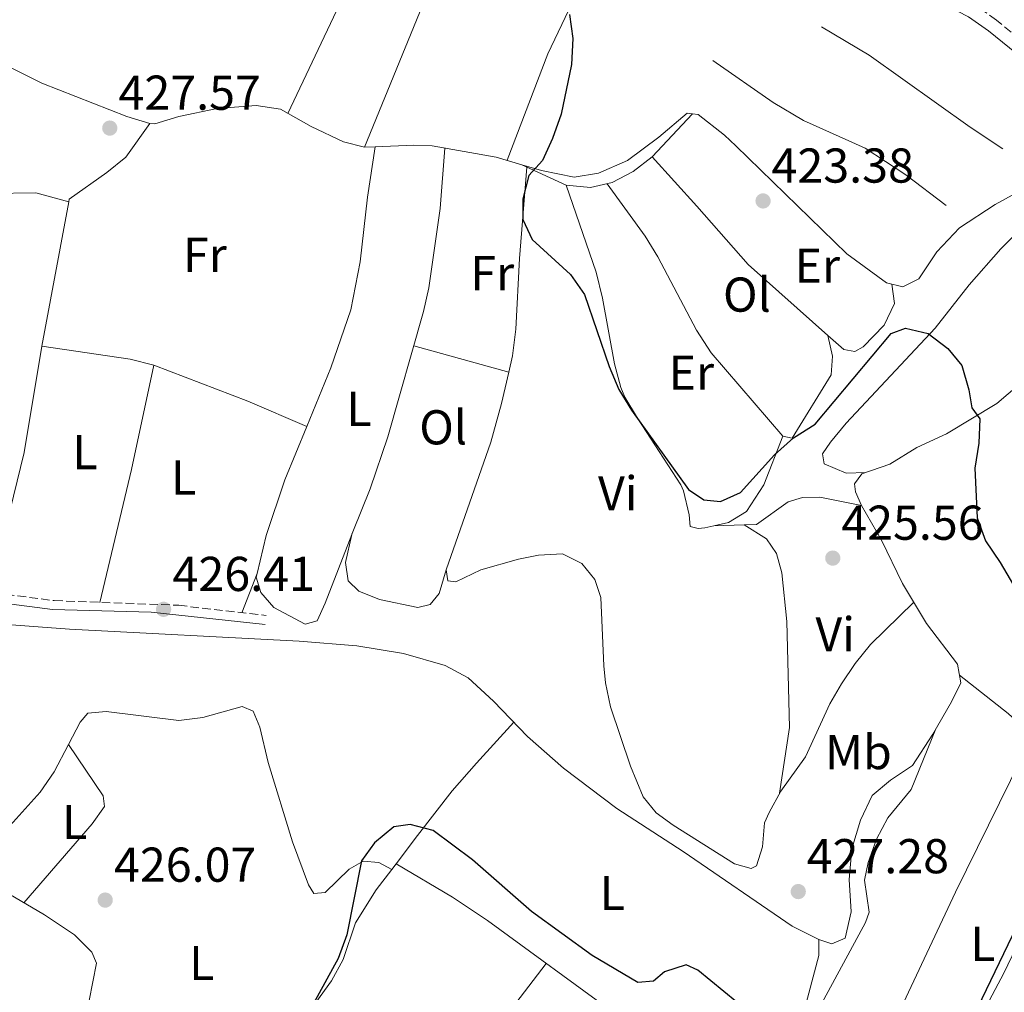
# Model space of a CAD drawing. Units: metres. Extents: x 594771 to 598249, y 4657360 to 4659720.
# Drawn here: x 595621 to 595823, y 4658889 to 4659088 of the extents above; entities that cross this region are included whole.
import ezdxf
from ezdxf.enums import TextEntityAlignment as Align

# ---------------------------------------------------------------- set-up
doc = ezdxf.new("R2010")
doc.units = ezdxf.units.M
doc.header["$MEASUREMENT"] = 0
doc.linetypes.add('DGN Style 3', pattern=[2.435890702152634, 1.739921930109024, -0.6959687720436097])
for name, color, linetype, lineweight in [('Acequia sin especificar', 4, 'Continuous', 0), ('Camino', 7, 'DGN Style 3', 0), ('Cota de punto acotado terreno', 7, 'Continuous', 0), ('Curva de nivel directora', 30, 'Continuous', 30), ('Embalse', 142, 'Continuous', 13), ('Etiqueta de uso rústico', 92, 'Continuous', 0), ('Línea  de bancal', 1, 'Continuous', 13), ('Línea de cambio de uso (parcela vista)', 92, 'Continuous', 0), ('Margen derecho', 7, 'Continuous', 0), ('Punto acotado terreno (símbolo)', 7, 'Continuous', 0)]:
    doc.layers.add(name, color=color, linetype=linetype, lineweight=lineweight)
doc.styles.add('Style-Arial', font='arial.ttf')

# ---------------------------------------------------------------- blocks, each defined once
blk = doc.blocks.new('5PATER')
at = {"layer": 'Embalse', "linetype": 'Continuous', "lineweight": 0}
h = blk.add_hatch(color=51, dxfattribs=at)
edge = h.paths.add_edge_path()
edge.add_ellipse((0, 0), major_axis=(-0.1095731443231308, -0.1110710700762829), ratio=0.9994222409660317, start_angle=0, end_angle=360)

msp = doc.modelspace()

# ---------------------------------------------------------------- linework, layer by layer
at = {"layer": 'Acequia sin especificar', "color": 4, "linetype": 'Continuous', "lineweight": 0}
msp.add_polyline3d([(595618.4699999997, 4658964.350000001, 426.7700000000041), (595631.2699999996, 4658963.369999999, 426.570000000007), (595678.3200000003, 4658960.939999999, 426.4900000000052), (595690.1699999999, 4658959.960000001, 426.4900000000052), (595699.7400000002, 4658958.4, 426.4499999999971), (595708.2599999999, 4658955.970000001, 426.4499999999971), (595712.9699999997, 4658953.380000001, 426.4100000000035), (595718.1600000003, 4658948.609999999, 426.4100000000035), (595725.0899999999, 4658941.380000001, 426.4100000000035), (595732.4900000002, 4658934.930000001, 426.4100000000035), (595743.3899999997, 4658926.67, 426.3699999999953), (595756.9900000002, 4658917.859999999, 426.3699999999953), (595779.3399999999, 4658902.529999999, 426.3300000000018), (595784.7599999999, 4658899.83, 426.3300000000018), (595787.4800000006, 4658898.930000001, 426.3300000000018), (595790.1699999999, 4658900.130000001, 426.3300000000018), (595791.4100000003, 4658905.52, 426.3300000000018), (595790.9900000002, 4658912.119999999, 426.3300000000018), (595791.5300000003, 4658918.380000001, 426.2899999999936), (595793.3099999996, 4658924.25, 426.2899999999936), (595795.7300000006, 4658929.300000001, 426.2899999999936), (595799.4600000001, 4658932.480000001, 426.2899999999936), (595803.9500000002, 4658935.49, 426.25), (595808.1100000005, 4658941.850000001, 426.1699999999983), (595811.9900000002, 4658948.49, 426.0899999999965), (595813.8799999999, 4658952.359999999, 426.0099999999948), (595813.1600000003, 4658956.189999999, 425.8500000000058), (595806.8600000005, 4658964.560000001, 425.6100000000006), (595801.9299999997, 4658972.710000001, 425.3699999999953), (595797.6100000005, 4658981.59, 425.2100000000065), (595793.4900000002, 4658988.680000001, 425.1300000000047), (595792.2800000003, 4658991.52, 425.0500000000029), (595792.0899999999, 4658993.119999999, 424.9700000000012), (595793.5800000001, 4658995.16, 424.8099999999977), (595799.3300000001, 4658997.140000001, 424.6900000000023), (595804.8600000005, 4659000.57, 424.6100000000006), (595810.9199999999, 4659003.369999999, 424.5299999999989), (595821.25, 4659009.58, 424.4499999999971), (595828.1900000004, 4659015.550000001, 424.1300000000047)], dxfattribs=at)
at = {"layer": 'Camino', "color": 7, "linetype": 'DGN Style 3', "lineweight": 0}
for points in [[(595835.53, 4659076.460000002, 421.6900000000023), (595821.1800000002, 4659088.090000002, 421.6499999999942), (595816.8599999995, 4659091.120000003, 421.6499999999942), (595793.8500000006, 4659103.020000001, 421.6499999999942), (595782.9099999993, 4659109.359999999, 422.0099999999947), (595778.4999999994, 4659111.010000004, 422.1399999999995), (595759.7500000006, 4659116.470000001, 422.5599999999978), (595750.6299999988, 4659119.890000002, 422.8500000000058), (595736.1000000002, 4659127.140000002, 423.4600000000065), (595710.6799999995, 4659141.09, 424.5399999999937), (595688.0399999993, 4659151.670000004, 425.2299999999959), (595680.3599999994, 4659154.280000002, 425.6399999999995), (595674.9799999992, 4659155.149999999, 425.8999999999943), (595652.0700000008, 4659154.430000001, 427.0800000000018), (595647.14, 4659155.27, 427.4499999999971), (595642.7699999979, 4659156.480000001, 427.7100000000065), (595635.4699999979, 4659160.320000002, 427.8600000000007), (595618.6399999993, 4659171.030000002, 428.1000000000058)], [(595618.2500000002, 4658970.510000002, 427.1699999999983), (595628.1799999991, 4658969.220000001, 426.9600000000065), (595653.66, 4658968.260000002, 426.3699999999953), (595671.5899999985, 4658966.180000001, 426.4199999999983)]]:
    msp.add_polyline3d(points, dxfattribs=at)
at = {"layer": 'Curva de nivel directora', "color": 30, "linetype": 'Continuous', "lineweight": 30, "elevation": 425, "flags": 128}
for points in [[(595733.74, 4659089.27), (595734.3599999989, 4659084.310000001), (595734.0999999997, 4659079.039999999), (595731.9800000007, 4659068.820000002), (595730.2300000006, 4659063.869999999), (595728.1599999986, 4659059.32), (595725.4099999993, 4659056.289999999), (595724.1399999997, 4659051.470000001), (595724.1299999986, 4659047.300000002), (595726.0700000009, 4659043.2), (595733.8899999995, 4659036.020000001), (595736.7500000006, 4659031.91), (595741.829999999, 4659017.150000001), (595743.8000000004, 4659012.490000002), (595746.4299999991, 4659008.230000001), (595758.0899999999, 4658991.99), (595761.2199999992, 4658989.859999999), (595764.6599999992, 4658989.5), (595768.7099999993, 4658991.390000001), (595775.6799999987, 4658999.08), (595779.599999999, 4659002.530000002), (595784.0099999991, 4659005.36), (595799.6199999995, 4659023.91), (595802.5199999987, 4659025.03), (595807.1499999999, 4659023.890000001), (595811.2400000002, 4659020.859999999), (595814.099999999, 4659017.359999999), (595815.4800000006, 4659012.420000002), (595816.150000001, 4659008.7), (595817.7800000004, 4659006.480000001), (595817.5599999991, 4659001.449999999), (595816.7399999988, 4658996.320000002), (595817.2399999995, 4658986.180000001), (595818.9000000004, 4658981.460000002), (595821.9199999999, 4658977.01), (595827.4099999996, 4658967.750000002)], [(595767.9600000004, 4658886.960000001), (595759.9899999998, 4658893.560000001), (595757.6200000005, 4658894.67), (595753.1900000004, 4658893.220000002), (595750.9399999996, 4658891.279999999), (595747.7000000008, 4658891), (595738.3199999997, 4658896.520000001), (595725.9399999991, 4658905.560000002), (595713.8499999989, 4658916.160000001), (595705.7799999999, 4658922.17), (595701.0899999985, 4658923.360000002), (595697.7099999987, 4658922.920000001), (595693.7799999993, 4658919.630000001), (595691.1299999984, 4658915.92), (595688.0799999996, 4658900.79), (595686.3000000003, 4658895.92), (595681.3000000003, 4658886.750000001)], [(595831.4699999987, 4658915.29), (595815.4899999994, 4658882.119999999)]]:
    msp.add_lwpolyline(points, dxfattribs=at)
at = {"layer": 'Línea  de bancal', "color": 1, "linetype": 'Continuous', "lineweight": 13, "extrusion": (0.8053422288346173, -0.3836815991619064, 0.451898578134799), "elevation": -1307512.157131241, "flags": 128}
msp.add_lwpolyline([(4462204.250911855, 662828.0786973836), (4462230.563678804, 662828.4149941182), (4462266.249111973, 662827.4061039144)], dxfattribs=at)
at = {"layer": 'Línea  de bancal', "color": 1, "linetype": 'Continuous', "lineweight": 13}
for points in [[(595822.4899999981, 4659061.719999998, 421.8399999999965), (595815.7600000025, 4659066.149999999, 421.8399999999965), (595795.1000000006, 4659080.930000001, 422.0399999999936), (595785.3399999995, 4659086.739999998, 422.1399999999995)], [(595810.8500000018, 4659050.170000001, 422.6399999999995), (595802.6200000019, 4659056.420000004, 422.5899999999965), (595794.2800000003, 4659061.87, 422.5899999999965), (595781.6099999989, 4659067.520000001, 422.6399999999995), (595775.4299999987, 4659071.230000001, 422.6900000000023), (595763.0500000003, 4659079.800000001, 423.1499999999942)]]:
    msp.add_polyline3d(points, dxfattribs=at)
at = {"layer": 'Línea de cambio de uso (parcela vista)', "color": 92, "linetype": 'Continuous', "lineweight": 0, "extrusion": (-0.01420718383025709, -0.01510175480940428, 0.9997850233571665), "elevation": -78400.65359751608, "flags": 128}
msp.add_lwpolyline([(595704.777039137, 4658416.15912139), (595696.5143207834, 4658407.378020012)], dxfattribs=at)
at = {"layer": 'Línea de cambio de uso (parcela vista)', "color": 92, "linetype": 'Continuous', "lineweight": 0, "extrusion": (0.01479654395400802, 0.0006291390852255034, 0.9998903272214552), "elevation": 12171.58987595464, "flags": 128}
msp.add_lwpolyline([(595622.3887798233, 4659055.437941486), (595620.1895381911, 4659055.344441469)], dxfattribs=at)
at = {"layer": 'Línea de cambio de uso (parcela vista)', "color": 92, "linetype": 'Continuous', "lineweight": 0, "extrusion": (-0.002311871137678887, -0.01502716129252691, 0.9998844131575065), "elevation": -70963.46567477201, "flags": 128}
msp.add_lwpolyline([(595693.3032214594, 4658521.813647112), (595693.3022212307, 4658521.807146377)], dxfattribs=at)
at = {"layer": 'Línea de cambio de uso (parcela vista)', "color": 92, "linetype": 'Continuous', "lineweight": 0, "extrusion": (0.04263618590341522, -0.01611855789797582, 0.9989606337303283), "elevation": -49273.09434777623, "flags": 128}
msp.add_lwpolyline([(4568689.956990896, 1089200.326632838), (4568689.956990896, 1089200.335408372)], dxfattribs=at)
msp.add_lwpolyline([(4568689.956990896, 1089200.326632838), (4568689.956990896, 1089200.335408372)], dxfattribs=at)
at = {"layer": 'Línea de cambio de uso (parcela vista)', "color": 92, "linetype": 'Continuous', "lineweight": 0, "extrusion": (0.06895190089373801, -0.03192361675842981, 0.9971090803198018), "elevation": -107233.6773125251, "flags": 128}
msp.add_lwpolyline([(4478194.691285054, 1412783.819966526), (4478194.691285053, 1412793.812934462)], dxfattribs=at)
at = {"layer": 'Línea de cambio de uso (parcela vista)', "color": 92, "linetype": 'Continuous', "lineweight": 0, "extrusion": (-0.001498909519890728, -0.008034294223745691, 0.9999666011355467), "elevation": -37897.98135564735, "flags": 128}
msp.add_lwpolyline([(595625.6105617709, 4658867.213562228), (595631.1242238717, 4658896.766316057)], dxfattribs=at)
at = {"layer": 'Línea de cambio de uso (parcela vista)', "color": 92, "linetype": 'Continuous', "lineweight": 0, "elevation": 427.0200000000041, "flags": 128}
msp.add_lwpolyline([(595631.1600000003, 4659050.880000001), (595631.1533000004, 4659050.881800001)], dxfattribs=at)
at = {"layer": 'Línea de cambio de uso (parcela vista)', "color": 92, "linetype": 'Continuous', "lineweight": 0, "extrusion": (-0.007055090680528542, 0.03174790200694669, 0.9994710082907092), "elevation": 144134.0591022936, "flags": 128}
msp.add_lwpolyline([(-1592283.490091399, -4416482.825179368), (-1592283.490091399, -4416482.834403791)], dxfattribs=at)
at = {"layer": 'Línea de cambio de uso (parcela vista)', "color": 92, "linetype": 'Continuous', "lineweight": 0, "extrusion": (0.003152466872548917, -0.02010875895386975, 0.9997928284229453), "elevation": -91382.76520198083, "flags": 128}
msp.add_lwpolyline([(1310045.79291696, 4509619.76459473), (1310041.201820536, 4509621.72977503), (1310023.717678376, 4509627.134020858)], dxfattribs=at)
at = {"layer": 'Línea de cambio de uso (parcela vista)', "color": 92, "linetype": 'Continuous', "lineweight": 0, "extrusion": (0.02004590404817761, -0.00554198169550305, 0.9997837006921938), "elevation": -13453.46222033381, "flags": 128}
msp.add_lwpolyline([(4649303.796007314, 667183.9611259334), (4649303.796007314, 667163.7667603825)], dxfattribs=at)
at = {"layer": 'Línea de cambio de uso (parcela vista)', "color": 92, "linetype": 'Continuous', "lineweight": 0, "extrusion": (0.5784778825395104, -0.1294911385731083, 0.8053541981287765), "elevation": -258388.3615334522, "flags": 128}
msp.add_lwpolyline([(4676616.518115218, 351759.3035795561), (4676594.594264697, 351759.1011483255), (4676566.675839915, 351759.5228800559)], dxfattribs=at)
at = {"layer": 'Línea de cambio de uso (parcela vista)', "color": 92, "linetype": 'Continuous', "lineweight": 0, "extrusion": (0.1628144342205805, 0.3622875002589648, 0.9177359245259733), "elevation": 1785275.505544405, "flags": 128}
msp.add_lwpolyline([(1366460.2610126, -4123922.795551751), (1366473.412171672, -4123922.543783776), (1366493.986605374, -4123921.284943899)], dxfattribs=at)
at = {"layer": 'Línea de cambio de uso (parcela vista)', "color": 92, "linetype": 'Continuous', "lineweight": 0, "extrusion": (-0.04434581372665862, 0.04377755769172686, 0.9980565987194655), "elevation": 177967.322916622, "flags": 128}
msp.add_lwpolyline([(-3734063.963430564, -2843599.850310618), (-3734064.006669842, -2843599.877591838), (-3734064.459032071, -2843600.066955599)], dxfattribs=at)
at = {"layer": 'Línea de cambio de uso (parcela vista)', "color": 92, "linetype": 'Continuous', "lineweight": 0, "extrusion": (0.008371190665999619, 0.02174010720049782, 0.9997286086262333), "elevation": 106698.8747618043, "flags": 128}
msp.add_lwpolyline([(1118250.184156942, -4560602.814920194), (1118250.184156942, -4560603.355782848)], dxfattribs=at)
at = {"layer": 'Línea de cambio de uso (parcela vista)', "color": 92, "linetype": 'Continuous', "lineweight": 0, "extrusion": (0.008329007870728287, 0.02164389216156373, 0.9997310486125697), "elevation": 106225.4837026617, "flags": 128}
msp.add_lwpolyline([(1117307.635711163, -4560845.413606332), (1117307.635711163, -4560845.655077531)], dxfattribs=at)
at = {"layer": 'Línea de cambio de uso (parcela vista)', "color": 92, "linetype": 'Continuous', "lineweight": 0, "extrusion": (-0.06974430584505345, -0.002009164332045034, 0.9975628777480038), "elevation": -50488.32576669857, "flags": 128}
msp.add_lwpolyline([(-4639897.17304338, 727932.1695095607), (-4639897.173043381, 727925.9206954936)], dxfattribs=at)
at = {"layer": 'Línea de cambio de uso (parcela vista)', "color": 92, "linetype": 'Continuous', "lineweight": 0, "extrusion": (0.01214854626264981, 0.0314914346200375, 0.9994301888422603), "elevation": 154380.1973215641, "flags": 128}
msp.add_lwpolyline([(1121107.306531892, -4558516.781095473), (1121107.306531892, -4558525.360950712)], dxfattribs=at)
at = {"layer": 'Línea de cambio de uso (parcela vista)', "color": 92, "linetype": 'Continuous', "lineweight": 0, "extrusion": (0.002880371673471505, 0.009198605180122096, 0.9999535434817776), "elevation": 44997.921124818, "flags": 128}
msp.add_lwpolyline([(595666.0107467574, 4658757.945117161), (595666.0076464819, 4658757.935216742)], dxfattribs=at)
msp.add_lwpolyline([(595666.0107467574, 4658757.945117161), (595666.0076464819, 4658757.935216742)], dxfattribs=at)
at = {"layer": 'Línea de cambio de uso (parcela vista)', "color": 92, "linetype": 'Continuous', "lineweight": 0, "extrusion": (0.007141118596838835, -0.0105493797453301, 0.999918854213768), "elevation": -44468.73729107193, "flags": 128}
msp.add_lwpolyline([(595612.8475999603, 4658729.886773651), (595612.8431993583, 4658729.893274013)], dxfattribs=at)
at = {"layer": 'Línea de cambio de uso (parcela vista)', "color": 92, "linetype": 'Continuous', "lineweight": 0, "extrusion": (-0.01252779124831006, -0.01653262386798929, 0.9997848402503803), "elevation": -84061.74924254524, "flags": 128}
msp.add_lwpolyline([(-2338976.963681739, 4072157.798609027), (-2338976.963681739, 4072156.347519043)], dxfattribs=at)
at = {"layer": 'Línea de cambio de uso (parcela vista)', "color": 92, "linetype": 'Continuous', "lineweight": 0, "extrusion": (0.02506372255764493, -0.01486830951116141, 0.9995752813989719), "elevation": -53914.74134541868, "flags": 128}
msp.add_lwpolyline([(4310848.22172253, 1863874.878050803), (4310848.221722531, 1863874.884913747)], dxfattribs=at)
at = {"layer": 'Línea de cambio de uso (parcela vista)', "color": 92, "linetype": 'Continuous', "lineweight": 0, "extrusion": (-0.5624128545560163, 0.3908294740177944, 0.7286591132135296), "elevation": 1486097.251244914, "flags": 128}
msp.add_lwpolyline([(-4165740.045669658, -1580481.060449291), (-4165769.048141086, -1580481.162657491), (-4165788.422490151, -1580479.936159091)], dxfattribs=at)
at = {"layer": 'Línea de cambio de uso (parcela vista)', "color": 92, "linetype": 'Continuous', "lineweight": 0}
for points in [[(595650.25, 4659152.08, 427.1999999999971), (595652.4100000003, 4659145.029999999, 427.1999999999971), (595654.3099999996, 4659139.82, 427.3999999999942), (595657.2400000002, 4659134.27, 427.4499999999971), (595659.0300000003, 4659131.91, 427.3500000000058), (595661.5899999999, 4659130.100000001, 427.3000000000029), (595690.2800000003, 4659118.980000001, 426.6000000000058), (595693.9699999997, 4659117.449999999, 426.5), (595695.4400000004, 4659116.279999999, 426.3500000000058), (595695.2000000002, 4659114.310000001, 426.3500000000058), (595686.5800000001, 4659091.289999999, 426.8999999999942), (595676, 4659069, 426.8899999999995)], [(595691.7100000001, 4659062.08, 426.2599999999948), (595704.2100000001, 4659092.630000001, 426.0500000000029), (595715.6799999997, 4659117.689999999, 424.8099999999977), (595722.6500000004, 4659131.42, 423.9900000000052)], [(595745.5700000003, 4659119.390000001, 423.0200000000041), (595735.6900000004, 4659094.74, 424.0200000000041), (595729.2800000003, 4659081.189999999, 424.7299999999959), (595720.9199999999, 4659059.390000001, 425.3999999999942)], [(595647.7300000006, 4659066.9, 427.5599999999977), (595643.0099999999, 4659068.359999999, 427.6699999999983), (595625.6299999999, 4659075.17, 428.0099999999948), (595615.6100000005, 4659080.17, 428.1100000000006), (595593.6900000004, 4659089.810000001, 428.570000000007), (595589.0199999996, 4659091.600000001, 428.5800000000018), (595573.2400000002, 4659096.52, 428.8699999999953), (595559.1500000004, 4659101.680000001, 429.2100000000065), (595545.7000000002, 4659106.07, 429.3899999999995)], [(595926.4400000004, 4659076.5, 419.5500000000029), (595925.2999999998, 4659072.67, 419.6499999999942), (595922.2100000001, 4659068.77, 419.6499999999942), (595911.4000000004, 4659059.49, 419.75), (595901.54, 4659052, 420.1999999999971), (595897.8300000001, 4659048.67, 420.3300000000018), (595894.3700000001, 4659044.869999999, 420.4499999999971), (595891.3799999999, 4659040.82, 420.570000000007), (595888.8499999996, 4659036.52, 420.6900000000023), (595883.79, 4659024.75, 420.929999999993), (595879.4199999999, 4659010.74, 421.179999999993), (595874.5800000001, 4658996.869999999, 421.25), (595866.8600000005, 4658975.710000001, 422.1100000000006), (595863.8700000001, 4658965.710000001, 422.6100000000006), (595861.5999999996, 4658955.24, 423.3099999999977), (595859.5599999996, 4658950.689999999, 423.4199999999983), (595856.8899999997, 4658946.49, 423.5099999999948), (595849.9699999997, 4658937.57, 424.2100000000065), (595846.5, 4658934.210000001, 424.3099999999977), (595841.5499999998, 4658933.470000001, 424.5099999999948), (595836.9699999997, 4658935.52, 424.7299999999959), (595829.3600000005, 4658940.810000001, 425.0599999999977), (595823.54, 4658946.100000001, 425.4100000000035), (595813.5800000001, 4658953.970000001, 425.9400000000023)], [(595691.7100000001, 4659062.08, 426.2599999999948), (595687.4299999997, 4659063.189999999, 426.4600000000065), (595680.7800000003, 4659066.33, 426.6600000000035), (595674.5099999999, 4659069.83, 426.9600000000065), (595669.5599999996, 4659070.59, 426.9600000000065), (595661.5499999998, 4659070, 427.1600000000035), (595653.6699999999, 4659068.34, 427.6100000000006), (595648.7999999998, 4659066.890000001, 427.5599999999977), (595647.7300000006, 4659066.9, 427.5599999999977)], [(595758.9000000004, 4659068.9101, 423.6168000000035), (595757.8399999999, 4659069.02, 423.7599999999948), (595752, 4659064.119999999, 424.3099999999977), (595745.5999999996, 4659059.34, 424.4100000000035), (595739.6299999999, 4659056.74, 424.5599999999977), (595734.6399999997, 4659055.970000001, 424.8600000000006), (595727.9699999997, 4659057.279999999, 425.0599999999977), (595723.9680000005, 4659058.476299999, 425.2535999999964)], [(595843.4800000006, 4659068.380000001, 421.9499999999971), (595837.5499999998, 4659061.470000001, 421.9499999999971), (595833.9100000003, 4659058.039999999, 422.0299999999989), (595829.9699999997, 4659055.32, 422.1499999999942), (595820.8799999999, 4659050.34, 422.3500000000058), (595813.5700000003, 4659045.550000001, 422.6000000000058), (595808.9800000006, 4659040.680000001, 422.9499999999971), (595805.29, 4659035.100000001, 423), (595801.9699999997, 4659033.449999999, 423.1600000000035), (595798.6600000003, 4659034.32, 423.1600000000035), (595790.5499999998, 4659040.24, 423.1999999999971), (595767.7999999998, 4659062.359999999, 423.1300000000047), (595765.4699999997, 4659064.539999999, 423.1600000000035), (595760.0599999996, 4659068.789999999, 423.4600000000065), (595758.9000000004, 4659068.9101, 423.6168000000035)], [(595631.1533000004, 4659050.881800001, 427.0157000000036), (595631.25, 4659051.4, 427.0200000000041), (595638.9199999999, 4659056.859999999, 427.070000000007), (595642.8300000001, 4659060.029999999, 427), (595647.7300000006, 4659066.9, 427.5599999999977)], [(595847.9699999997, 4659067.369999999, 422.1199999999953), (595842.3600000005, 4659059.9, 422.7299999999959), (595829.0899999999, 4659048.33, 423.3699999999953), (595822.0499999998, 4659041.230000001, 423.6499999999942), (595815.6100000005, 4659033.92, 423.9700000000012), (595808.6399999997, 4659024.99, 424.570000000007), (595790.3799999999, 4659005.539999999, 424.9700000000012), (595787.1799999997, 4659001.65, 424.9600000000065), (595785.5199999996, 4658999.289999999, 424.9199999999983), (595785.8899999997, 4658997.199999999, 424.8699999999953), (595790.4100000003, 4658995.350000001, 424.7200000000012), (595794.4000000004, 4658995.439999999, 424.7899999999936)], [(595693.909, 4659062.1735, 426.2299000000058), (595692.3399999999, 4659051.850000001, 426.0800000000018), (595690.8399999999, 4659038.619999999, 426.0299999999989), (595688.9500000002, 4659028.800000001, 425.9900000000052), (595684.8499999996, 4659016.91, 426.0099999999948), (595679.9201999997, 4659004.9099, 426.020399999994)], [(595689.3132999997, 4658983.274700001, 425.5681999999942), (595692.8700000001, 4658992.100000001, 425.3399999999965), (595696.5, 4659002.77, 425.4100000000035), (595703.79, 4659028.42, 425.4799999999959), (595704.8799999999, 4659033.289999999, 425.4600000000065), (595707.2199999997, 4659049.539999999, 425.2599999999948), (595708.1699999999, 4659061.880000001, 425.8699999999953)], [(595723.9598000003, 4659058.4794, 425.2540000000009), (595718.6699999999, 4659060.060000001, 425.5099999999948), (595705.5899999999, 4659062.33, 425.9600000000065), (595701.8200000003, 4659062.51, 426.1100000000006), (595693.909, 4659062.1735, 426.2274000000034)], [(595750.6399999997, 4659060.130000001, 423.3600000000006), (595746.7699999996, 4659057.07, 423.3399999999965), (595742.4600000001, 4659054.850000001, 423.5599999999977), (595738.0099999999, 4659053.789999999, 424.0599999999977), (595733.0099999999, 4659054.289999999, 424.4900000000052)], [(595786.642, 4659023.501, 423.398000000001), (595770.3300000001, 4659038.060000001, 423.5899999999965), (595759.7999999998, 4659050.02, 423.6600000000035), (595750.6399999997, 4659060.130000001, 423.3600000000006)], [(595721.2599999999, 4659016.02, 425.040599999993), (595722.0199999996, 4659019.380000001, 425.0200000000041), (595722.7100000001, 4659024.83, 424.9799999999959), (595723.4900000002, 4659039.27, 424.929999999993), (595724.9699999997, 4659058.01, 425.1699999999983)], [(595763.2701000003, 4658984.5395, 424.4695000000065), (595761.4000000004, 4658984.119999999, 424.5), (595760.0599999996, 4658984.01, 424.5200000000041), (595758.4299999997, 4658984.42, 424.5200000000041), (595758.1900000004, 4658986.82, 424.4700000000012), (595757.0800000001, 4658991.720000001, 424.4199999999983), (595756.4900000002, 4658992.939999999, 424.4199999999983), (595747.6299999999, 4659006.59, 424.4700000000012), (595745.0499999998, 4659010.880000001, 424.3999999999942), (595744.2100000001, 4659012.859999999, 424.3699999999953), (595742.9600000001, 4659017.710000001, 424.3999999999942), (595740.4800000006, 4659031.17, 424.320000000007), (595739.1500000004, 4659036.51, 424.3500000000058), (595733.0099999999, 4659054.289999999, 424.4900000000052)], [(595741.4299999997, 4659054.600000001, 423.6699999999983), (595749.2199999997, 4659043.859999999, 423.7700000000041), (595751.8300000001, 4659039.600000001, 423.8000000000029), (595759.7100000001, 4659024.619999999, 423.8699999999953), (595762.7300000006, 4659019.980000001, 423.8899999999995), (595777.3899999997, 4659002.92, 424.1699999999983)], [(595631.1533000004, 4659050.881800001, 427.0200000000041), (595624.4299999997, 4659052.699999999, 427.0200000000041), (595615.1100000005, 4659052.58, 427.1600000000035), (595611.9900000002, 4659051.640000001, 427.1699999999983), (595608.8399999999, 4659049.859999999, 427.1699999999983), (595605.7300000006, 4659046.17, 427.2200000000012), (595604.5099999999, 4659041.310000001, 427.1999999999971), (595602.0999999996, 4659024.640000001, 427.5200000000041), (595600.9699999997, 4659022.310000001, 427.5200000000041), (595598.6500000004, 4659020.779999999, 427.570000000007), (595582.8099999996, 4659019.67, 427.6000000000058), (595576.4001000002, 4659019.810000001, 427.7700000000041)], [(595799.75, 4659034.029999999, 423.1600000000035), (595800.2699999996, 4659030.100000001, 423.1600000000035), (595798.1799999997, 4659025.640000001, 423.2400000000052), (595793.8700000001, 4659021.220000001, 423.3300000000018), (595792.1500000004, 4659020.25, 423.3600000000006), (595789.8700000001, 4659020.619999999, 423.3600000000006), (595786.642, 4659023.501, 423.398000000001)], [(595777.3899999997, 4659002.92, 424.1699999999983), (595779.3200000003, 4659002.52, 424.1199999999953), (595787.3099999996, 4659015.470000001, 423.6699999999983), (595787.5999999996, 4659019.300000001, 423.5200000000041), (595786.642, 4659023.501, 423.3902999999991)], [(595614.8700000001, 4658971.890000001, 427.2700000000041), (595618.4000000004, 4658984.730000001, 427.0099999999948), (595622, 4658999.539999999, 426.8699999999953), (595625.6399999997, 4659021.33, 426.7700000000041)], [(595708.4600000001, 4658975.5, 425.179999999993), (595717.5700000003, 4659001.65, 425.0800000000018), (595719.8099999996, 4659009.609999999, 425.0800000000018), (595721.2599999999, 4659016.02, 425.040599999993)], [(595679.9201999997, 4659004.9099, 426.020399999994), (595675.4100000003, 4658993.930000001, 426.0299999999989), (595671.6100000005, 4658982.529999999, 426.0299999999989), (595669.7094000002, 4658974.760199999, 426.1214000000036)], [(595777.3899999997, 4659002.92, 424.1699999999983), (595773.4900000002, 4658992.960000001, 424.3500000000058), (595769.9500000002, 4658987.439999999, 424.4199999999983), (595766.3099999996, 4658985.220000001, 424.4199999999983), (595763.2701000003, 4658984.5395, 424.4695000000065)], [(595793.4900000002, 4658988.680000001, 425.1300000000047), (595784.9699999997, 4658990.4, 425.429999999993), (595781.4100000003, 4658990.350000001, 425.429999999993), (595778.5, 4658989.480000001, 425.429999999993), (595771.9900000002, 4658984.789999999, 425.0800000000018), (595769.5011, 4658984.719000001, 424.9060000000027)], [(595769.5011, 4658984.719000001, 424.8999999999942), (595774.0800000001, 4658981.869999999, 425.0500000000029), (595776.0999999996, 4658978.880000001, 425.0500000000029), (595777.1799999997, 4658974.92, 425.0500000000029), (595778.2100000001, 4658964.980000001, 425.4100000000035), (595778.7999999998, 4658943.210000001, 425.820000000007), (595776.7400000002, 4658929.789999999, 426.1199999999953)], [(595669.7062999997, 4658974.750299999, 426.1214999999939), (595669.5300000003, 4658974.029999999, 426.1300000000047), (595670.4699999997, 4658970.880000001, 426.0800000000018), (595673.1500000004, 4658967.82, 426.0800000000018), (595679.5700000003, 4658964.42, 425.929999999993), (595681.9900000002, 4658965.109999999, 425.9799999999959), (595683.6900000004, 4658968.67, 425.929999999993), (595689.119, 4658982.770099999, 425.5782000000036)], [(595708.4600000001, 4658975.5, 425.179999999993), (595707.0300000003, 4658970.65, 425.429999999993), (595705.2000000002, 4658968.439999999, 425.6300000000047), (595702.6299999999, 4658967.84, 425.679999999993), (595694.8099999996, 4658969.449999999, 425.7799999999989), (595690.5499999998, 4658971.16, 425.8300000000018), (595688.3700000001, 4658973.25, 425.8300000000018), (595687.8499999996, 4658977.029999999, 425.7799999999989), (595689.119, 4658982.770099999, 425.5816999999952)], [(595804.2199999997, 4658968.92, 425.4799999999959), (595795.3399999999, 4658960.24, 425.7299999999959), (595792.2000000002, 4658956.34, 425.7299999999959), (595789.4000000004, 4658952.189999999, 425.7799999999989), (595787.0499999998, 4658948.07, 425.8300000000018), (595782.04, 4658937.25, 425.929999999993), (595776.9800000006, 4658930.230000001, 426.1300000000047), (595774.6299999999, 4658925.810000001, 426.0299999999989), (595773.6799999997, 4658923.720000001, 425.9799999999959), (595773.2400000002, 4658918.810000001, 425.9499999999971), (595772.0300000003, 4658914.9, 425.929999999993), (595770.9100000003, 4658914.34, 425.929999999993), (595767.4900000002, 4658915.34, 426.0299999999989), (595754.9500000002, 4658923.24, 426.0200000000041), (595751.4400000004, 4658925.77, 425.9799999999959), (595748.7999999998, 4658929.029999999, 425.7799999999989), (595746.1799999997, 4658935.350000001, 425.6300000000047), (595742.1200000001, 4658947.460000001, 425.2799999999989), (595741.0999999996, 4658952.369999999, 425.1600000000035), (595740.7400000002, 4658955.859999999, 425.0800000000018), (595740.0999999996, 4658969.83, 424.9799999999959), (595738.8799999999, 4658973.57, 424.8800000000047), (595736.2300000006, 4658976.83, 424.929999999993), (595732.3099999996, 4658978.810000001, 425.0299999999989), (595727.3300000001, 4658978.529999999, 425.0599999999977), (595723.29, 4658977.699999999, 425.0800000000018), (595715.54, 4658975.5, 425.2299999999959), (595710.4100000003, 4658973.100000001, 425.179999999993), (595708.79, 4658973.26, 425.2799999999989), (595708.4600000001, 4658975.5, 425.179999999993)], [(595631.0844000002, 4658939.763499999, 426.7531000000017), (595633.4600000001, 4658944.34, 426.3899999999995), (595635.0599999996, 4658946.189999999, 426.1900000000023), (595638.7999999998, 4658946.550000001, 425.9900000000052), (595653.6600000003, 4658944.640000001, 425.8899999999995), (595658.6200000001, 4658945.279999999, 425.8899999999995), (595666.6399999997, 4658947.539999999, 425.9400000000023), (595668.9100000003, 4658946.560000001, 425.9400000000023), (595670.2999999998, 4658943.279999999, 425.8899999999995), (595672.0099999999, 4658936.100000001, 425.7899999999936), (595677, 4658919.83, 425.6900000000023), (595680.2199999997, 4658911.029999999, 425.5899999999965), (595681.3700000001, 4658909.24, 425.4900000000052), (595683.6699999999, 4658909.470000001, 425.3399999999965), (595688.6100000005, 4658914.220000001, 425.2899999999936), (595691.4800000006, 4658915.890000001, 425.2899999999936), (595694.6600000003, 4658915.619999999, 425.1900000000023), (595697.3397000004, 4658914.190199999, 425.1900000000023)], [(595722.29, 4658944.300000001, 426.4100000000035), (595714.6299999999, 4658935.939999999, 426.4799999999959), (595709.6699999999, 4658930.25, 426.179999999993), (595702.5700000003, 4658921.09, 425.3699999999953), (595698.2159000002, 4658915.3465, 425.2201999999961)], [(595784.9500000002, 4658885.890000001, 425.929999999993), (595794.3200000003, 4658903.300000001, 426.1100000000006), (595795.0700000003, 4658905.4, 426.1300000000047), (595794.1500000004, 4658911.970000001, 426.0800000000018), (595794.9000000004, 4658915.57, 426.0800000000018), (595796.5899999999, 4658920.350000001, 426.0800000000018), (595798.9299999997, 4658924.730000001, 426.0800000000018), (595803.6799999997, 4658930.52, 426.0800000000018), (595808.7699999996, 4658942.980000001, 426.1600000000035)], [(595609.9215000002, 4658913.751499999, 427.5899999999965), (595618.5, 4658922.51, 427.5899999999965), (595625.29, 4658930.029999999, 427.3899999999995), (595628.1600000003, 4658934.130000001, 427.1999999999971), (595631.0844000002, 4658939.763499999, 426.7531000000017)], [(595621.9500000002, 4658907.34, 426.8999999999942), (595635.9299999997, 4658923.49, 426.6000000000058), (595638.4900000002, 4658927.050000001, 426.6000000000058), (595638.2100000001, 4658929.24, 426.6000000000058), (595631.0844000002, 4658939.763499999, 426.7498999999953)], [(595839.1200000001, 4658934.550000001, 424.6300000000047), (595841.1399999997, 4658930, 424.6300000000047), (595839.29, 4658925.460000001, 424.6300000000047), (595831.9199999999, 4658912.119999999, 424.7799999999989), (595822.6500000004, 4658892.939999999, 424.8899999999995), (595813.7999999998, 4658876.180000001, 424.9600000000065)], [(595748.6299999999, 4658821.07, 422.8000000000029), (595753.04, 4658827.439999999, 422.5), (595755.5999999996, 4658831.74, 422.4799999999959), (595760.2199999997, 4658839.539999999, 422.6999999999971), (595767.25, 4658850.08, 423.2100000000065), (595770.7199999997, 4658856.15, 423.5099999999948), (595770.5599999996, 4658858.850000001, 423.6600000000035), (595768.5700000003, 4658863.050000001, 423.9600000000065), (595765.2599999999, 4658866.810000001, 424.0399999999936), (595757.0199999996, 4658873.680000001, 424.3600000000006), (595743.4699999997, 4658884.350000001, 424.5099999999948), (595716.9000000004, 4658903.720000001, 424.7700000000041), (595709.7400000002, 4658908.51, 424.820000000007), (595698.2159000002, 4658915.3465, 425.2198000000063)], [(595635.3200000003, 4658887.310000001, 426.2599999999948), (595636.79, 4658894.970000001, 426.4600000000065), (595635.8600000005, 4658897.230000001, 426.4600000000065), (595632.3499999996, 4658900.800000001, 426.6399999999995), (595626.1900000004, 4658904.850000001, 426.6600000000035), (595615.3499999996, 4658911.210000001, 427.2599999999948), (595609.9215000002, 4658913.751499999, 427.5890000000073)], [(595697.3397000004, 4658914.190199999, 425.1901000000071), (595694.1399999997, 4658909.970000001, 425.0800000000018), (595689.9100000003, 4658903.27, 424.8600000000006), (595687.3799999999, 4658895.699999999, 424.8099999999977), (595684.9299999997, 4658891.33, 424.8099999999977), (595671.7742999997, 4658873.118100001, 424.8499000000011)], [(595760.29, 4658870.960000001, 424.2299999999959), (595773.4100000003, 4658862.52, 424.3800000000047), (595779.04, 4658860.539999999, 424.6300000000047), (595781.1200000001, 4658861.01, 424.7299999999959), (595782.1500000004, 4658864.130000001, 425.179999999993), (595781.8399999999, 4658868.720000001, 425.179999999993), (595780.6100000005, 4658876.980000001, 425.3800000000047), (595780.8700000001, 4658881.939999999, 425.8899999999995), (595782.75, 4658888.850000001, 426.3699999999953), (595784.7699999996, 4658896.539999999, 426.3899999999995), (595784.7599999999, 4658899.83, 426.3300000000018)]]:
    msp.add_polyline3d(points, dxfattribs=at)
at = {"layer": 'Margen derecho', "color": 7, "linetype": 'Continuous', "lineweight": 0}
for points in [[(595617.1499999983, 4659168.739999999, 428.1000000000058), (595641.6799999995, 4659153.940000002, 427.7100000000065), (595646.5900000001, 4659152.580000003, 427.4499999999971), (595653.85, 4659151.590000001, 426.9499999999972), (595666.3599999981, 4659152.280000002, 426.2599999999948), (595674.7800000003, 4659152.399999999, 425.8999999999943), (595679.6999999998, 4659151.610000002, 425.6399999999995), (595687, 4659149.13, 425.2299999999959), (595713.879999998, 4659136.32, 424.3800000000048), (595730.4099999995, 4659127.080000003, 423.6499999999942), (595749.5300000014, 4659117.38, 422.8500000000058), (595758.8900000001, 4659113.870000003, 422.5599999999978), (595777.6299999976, 4659108.410000001, 422.1399999999995), (595781.7399999981, 4659106.880000001, 422.0099999999947), (595792.5300000019, 4659100.620000003, 421.6499999999942), (595815.4400000002, 4659088.780000002, 421.6499999999942), (595819.5300000005, 4659085.91, 421.6499999999942), (595833.8700000015, 4659074.280000002, 421.6900000000023)], [(595524.3000000011, 4659023.460000001, 429.570000000007), (595527.4899999985, 4659020.31, 429.5299999999989), (595531.350000001, 4659017.149999999, 429.2200000000012), (595534.1099999992, 4659015.600000002, 429.0200000000041), (595548.2399999977, 4659010.149999999, 428.5800000000019), (595578.739999999, 4658999.330000003, 428.3699999999955), (595587.7399999978, 4658995.32, 428.520000000004), (595592.1999999993, 4658992.88, 428.4900000000054), (595595.1000000006, 4658990.91, 428.3699999999955), (595598.7100000003, 4658987.810000001, 428.0500000000029), (595603.7600000018, 4658981.920000004, 427.6900000000024), (595610.2899999986, 4658972.91, 427.3699999999955), (595614.8799999973, 4658969.590000001, 427.2400000000052), (595617.8599999992, 4658968.690000002, 427.1699999999983), (595627.7800000011, 4658967.380000001, 426.9700000000013), (595648.0199999984, 4658966.850000003, 426.4100000000037), (595671.3700000015, 4658964.330000003, 426.4199999999983)]]:
    msp.add_polyline3d(points, dxfattribs=at)

# ---------------------------------------------------------------- block references
at = {"layer": 'Punto acotado terreno (símbolo)', "color": 7, "linetype": 'Continuous', "lineweight": 0, "xscale": 10, "yscale": 10, "zscale": 10}
for p in [(595639.5399999982, 4659065.99, 427.5599999999982), (595773.3599999985, 4659051.07, 423.3800000000052), (595787.6400000012, 4658977.930000001, 425.5599999999977), (595650.5699999988, 4658967.440000001, 426.4100000000035), (595780.5699999991, 4658909.640000002, 427.2700000000046), (595638.6099999984, 4658907.9, 426.0700000000075)]:
    msp.add_blockref('5PATER', p, dxfattribs=at)

# ---------------------------------------------------------------- texts
at = {"layer": 'Cota de punto acotado terreno', "color": 7, "linetype": 'Continuous', "lineweight": 0, "style": 'Style-Arial'}
for s, p in [('427.57', (595641.3400000002, 4659069.739999998, 427.5599999999977)), ('423.38', (595775.1000000021, 4659054.82, 423.3800000000047)), ('425.56', (595789.3799999983, 4658981.680000001, 425.5599999999977)), ('426.41', (595652.3999999973, 4658971.190000001, 426.4100000000035)), ('427.28', (595782.3000000018, 4658913.390000002, 427.2700000000041)), ('426.07', (595640.4100000003, 4658911.649999998, 426.070000000007))]:
    msp.add_text(s, height=7.000000000000002, dxfattribs=at).set_placement(p)
at = {"layer": 'Etiqueta de uso rústico', "color": 92, "linetype": 'Continuous', "lineweight": 0, "style": 'Style-Arial'}
for s, p in [('Fr', (595659.023685269, 4659040.030009999, 426.6499999999942)), ('Fr', (595717.893685267, 4659036.270009998, 425.179999999993)), ('Er', (595784.4654566087, 4659037.800010001, 423.3899999999995)), ('Ol', (595770.0546334368, 4659031.890009998, 423.6999999999971)), ('Er', (595758.6654566082, 4659015.91001, 424.1100000000006)), ('L', (595690.5814203799, 4659008.50001, 425.7400000000052)), ('Ol', (595707.8346334384, 4659004.710009999, 425.2899999999936)), ('L', (595634.4914203803, 4658999.640009999, 426.6900000000023)), ('L', (595654.7014203786, 4658994.42001, 426.3500000000058)), ('Vi', (595743.6089322174, 4658991.200009997, 424.9799999999959)), ('Vi', (595788.1389322189, 4658962.33001, 425.5399999999936)), ('Mb', (595792.8902462433, 4658938.200009999, 425.9499999999971)), ('L', (595632.3614203781, 4658923.880009998, 426.8899999999995)), ('L', (595742.4714203819, 4658909.340009998, 425.3800000000047)), ('L', (595818.3814203787, 4658898.92001, 425.3800000000047)), ('L', (595658.3914203789, 4658895.020009998, 425.8800000000047))]:
    msp.add_text(s, height=7.000000000000002, dxfattribs=at).set_placement(p, align=Align.MIDDLE_CENTER)

doc.saveas('drawing.dxf')
